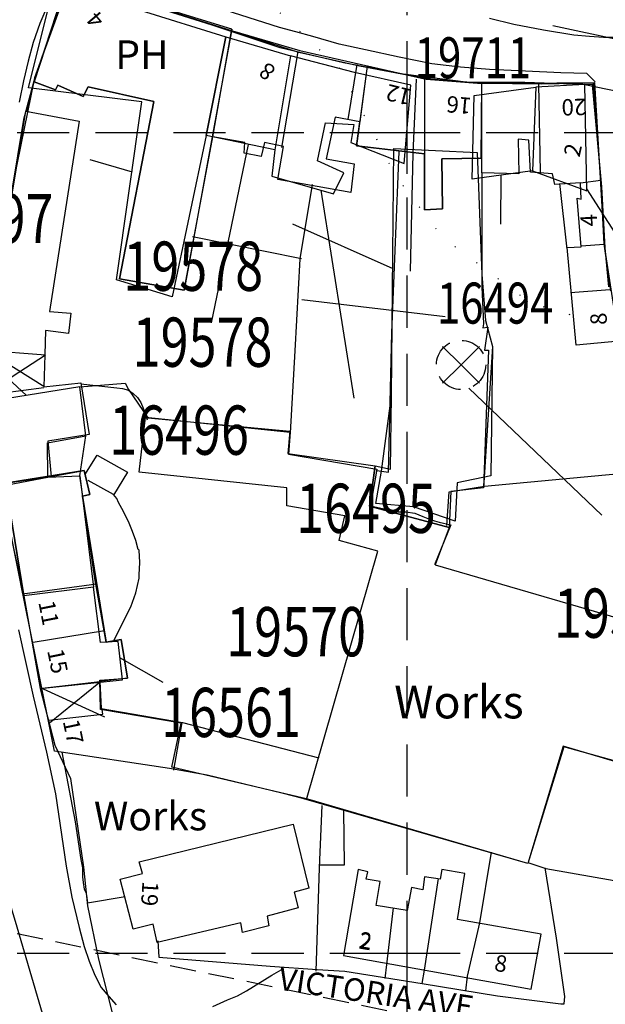
# Model space of a CAD drawing. Extents: x 364871 to 367387, y 254269 to 255151.
# Drawn here: x 365453 to 365524, y 254494 to 254614 of the extents above; entities that cross this region are included whole.
import ezdxf

# ---------------------------------------------------------------- set-up
doc = ezdxf.new("R2010")
doc.units = 0
doc.header["$LTSCALE"] = 0.5
doc.header["$MEASUREMENT"] = 0
doc.header["$PDMODE"] = 2
doc.header["$PDSIZE"] = 5
for name, pattern in [('DASHED', [19.05, 12.7, -6.35]), ('DASHED2', [9.525, 6.35, -3.175]), ('DOT', [6.35, 0, -6.35])]:
    doc.linetypes.add(name, pattern=pattern)
doc.layers.get('0').update_dxf_attribs({"linetype": 'CONTINUOUS'})
for name, color, linetype in [('BUILDNOS', 4, 'CONTINUOUS'), ('CELLARAGE', 8, 'CONTINUOUS'), ('CONTOURS', 15, 'DOT'), ('DEMOLISHED', 5, 'DASHED2'), ('DEMOLNOS', 4, 'CONTINUOUS'), ('DEVELOPMENT', 14, 'DASHED2'), ('GRID', 10, 'DASHED'), ('GRIDPLOT', 4, 'CONTINUOUS'), ('L-BUILDINGS', 3, 'CONTINUOUS'), ('LBNOS', 4, 'CONTINUOUS'), ('MONS_M', 2, 'CONTINUOUS'), ('MONS_P', 2, 'CONTINUOUS'), ('MONS_PNO', 4, 'CONTINUOUS'), ('OS_BLDG', 1, 'CONTINUOUS'), ('OS_LINE', 7, 'CONTINUOUS'), ('OS_M_LN', 6, 'CONTINUOUS'), ('OS_ROAD', 4, 'CONTINUOUS'), ('OS_TBLD', 7, 'CONTINUOUS'), ('OS_TROD', 4, 'CONTINUOUS'), ('SITENOS', 4, 'CONTINUOUS'), ('SITES', 2, 'CONTINUOUS')]:
    doc.layers.add(name, color=color, linetype=linetype)
doc.styles.add('ROMANS', font='ROMANS.shx', dxfattribs={"width": 0.75, "height": 7.5})

# ---------------------------------------------------------------- blocks, each defined once
blk = doc.blocks.new('HWNO')
at = {"style": 'ROMANS', "width": 0.75, "flags": 2}
blk.add_attdef('CODE', (0, 8), '', height=6, dxfattribs=at)
at = {"style": 'ROMANS', "width": 0.75}
blk.add_attdef('SMRNO.', (0, 0), '', height=6, dxfattribs=at)
blk = doc.blocks.new('SP')
for points in [[(0, 0), (-2.83, 2.83)], [(0, 0), (2.83, 2.83)], [(0, 0), (-2.83, -2.83)], [(0, 0), (2.83, -2.83)]]:
    blk.add_lwpolyline(points)
blk.add_circle((0, 0), 3)

msp = doc.modelspace()

# ---------------------------------------------------------------- linework, layer by layer
at = {"layer": 'BUILDNOS'}
msp.add_lwpolyline([(365517.75, 254613.07), (365525.91, 254611.32), (365526.74, 254604.8)], dxfattribs=at)
at = {"layer": 'CELLARAGE'}
for points in [[(365472.8, 254580.8), (365476.3, 254599.5), (365478.6, 254612.6), (365458.6, 254618.8), (365454.5, 254606.2), (365457.1, 254605.2), (365457.4, 254605.8), (365460.5, 254604.4), (365461.1, 254605.6), (365469.1, 254603.8), (365464.9, 254582.2), (365472.8, 254580.8)], [(365509.1, 254606), (365502.1, 254606.5), (365495.1, 254608.1), (365493.8, 254598.4), (365502.1, 254597.4), (365502.1, 254590.6), (365504.3, 254590.7), (365504.2, 254596.8), (365509.1, 254596.9), (365509.1, 254606)], [(365453.1, 254543.8), (365462.1, 254545), (365460.4, 254555.7), (365461.3, 254555.9), (365460.6, 254558.8), (365450.5, 254557.2), (365450.5, 254557)]]:
    msp.add_lwpolyline(points, close=True, dxfattribs=at)
at = {"layer": 'CONTOURS', "flags": 128}
msp.add_lwpolyline([(365378.32, 254300.78), (365384.77, 254307.08), (365398.84, 254317.97), (365412.85, 254324.85), (365428.48, 254328.31), (365439.01, 254329.95), (365451.61, 254335.36), (365461.17, 254343.58), (365482.55, 254360.36), (365501.05, 254371.34), (365518.63, 254377.28), (365528.7, 254380.63), (365539.3, 254386.43), (365550.6, 254400.86), (365553.21, 254429.91), (365547.47, 254439.41), (365538.58, 254449.43), (365526.33, 254455.94), (365490.15, 254468.44), (365466.66, 254480.61), (365452.93, 254490.1), (365439.36, 254506.63), (365431.58, 254518.68), (365428.75, 254532.83), (365431.06, 254547.23), (365434.71, 254566.53), (365436.08, 254577.33), (365434.31, 254588.49), (365447.6, 254610.56), (365454.56, 254620.45), (365465.63, 254623.68), (365476.22, 254622.31), (365491.75, 254607.83), (365498.55, 254594.76), (365504.25, 254587.26), (365514.96, 254579.29), (365530.74, 254574.57), (365551, 254574.96), (365563.68, 254575.64), (365595.87, 254587.03), (365617.35, 254630.22), (365612.37, 254652.94), (365608.02, 254695.63), (365600.66, 254739.26), (365603.62, 254772.9), (365604.08, 254802.48), (365593.29, 254838.43), (365585.7, 254863.69), (365579.29, 254886.53), (365559.88, 254894.76), (365542.55, 254898.02), (365524.04, 254919.04), (365519.01, 254944.92), (365511.01, 254968.59), (365493.44, 254985.62), (365470.34, 254999.95)], dxfattribs=at)
at = {"layer": 'DEMOLNOS'}
msp.add_lwpolyline([(365523.69, 254553.39), (365507.51, 254568.85)], dxfattribs=at)
at = {"layer": 'DEVELOPMENT', "flags": 128}
msp.add_lwpolyline([(365720.3, 254433.2), (365725.1, 254447.4), (365706, 254453.1), (365688.5, 254460), (365654.5, 254465.3), (365637.5, 254467.4), (365564.7, 254482.4), (365517.9, 254488.7), (365435.89, 254505.79), (365408.2, 254509.1), (365372, 254512.7), (365358.8, 254514.4), (365299.1, 254521.7), (365257.4, 254523.2), (365220.7, 254524), (365176.4, 254520.2), (365168.73, 254490.88), (365177.6, 254488.1), (365213.2, 254491), (365235.2, 254491.7), (365264.2, 254492.2), (365292, 254493.4), (365325.1, 254492.3), (365352.6, 254490.2), (365395.6, 254483.2), (365477.2, 254469.3), (365495.9, 254466.3), (365520.4, 254465.7), (365582.7, 254457.9), (365597.5, 254455.7), (365680.1, 254439.6)], close=True, dxfattribs=at)
at = {"layer": 'GRID', "color": 252}
for points in [[(365500, 254300), (365500, 255000)], [(364900, 254600), (365900, 254600)], [(364900, 254500), (365900, 254500)]]:
    msp.add_lwpolyline(points, dxfattribs=at)
at = {"layer": 'GRIDPLOT', "color": 252}
for p in [(365500, 254600), (365500, 254500)]:
    msp.add_point(p, dxfattribs=at)
at = {"layer": 'L-BUILDINGS'}
for points in [[(365477.86, 254611.69), (365475.46, 254599.66), (365471.32, 254579.99), (365464.56, 254582.04), (365467.65, 254603.74), (365453.81, 254605.46), (365456.98, 254618.22)], [(365485.76, 254609.37), (365483.86, 254597.89), (365475.46, 254599.66), (365477.86, 254611.69)], [(365500.41, 254605.8), (365493.55, 254607.34), (365485.76, 254609.37), (365483.86, 254597.89), (365483.5, 254594.69), (365491.01, 254592.55), (365492.27, 254595.11), (365489.07, 254596.57), (365490.03, 254601.18), (365493.47, 254600.98), (365493.1, 254598.79), (365499.61, 254596.23)], [(365521.62, 254605.88), (365515.67, 254605.53), (365515.27, 254595.33), (365521.89, 254592.89)], [(365515.67, 254605.53), (365515.27, 254595.33), (365507.9, 254594.32), (365508.16, 254604.52)], [(365451.08, 254557.02), (365456.16, 254558), (365456.12, 254562.2), (365460.81, 254563.03), (365460.1, 254569.01), (365448.69, 254567.18)], [(365461.74, 254544.59), (365453.26, 254543.56), (365451.08, 254557.02), (365456.16, 254558), (365460.1, 254558.17)], [(365453.26, 254543.56), (365455.26, 254532.24), (365465.28, 254533.3), (365464.74, 254537.99), (365462.59, 254537.85), (365461.74, 254544.59)]]:
    msp.add_lwpolyline(points, close=True, dxfattribs=at)
at = {"layer": 'LBNOS'}
for points in [[(365476.11, 254576.81), (365480.66, 254598.57)], [(365461.28, 254596.74), (365466.44, 254595.22)], [(365511.39, 254588.83), (365511.42, 254594.8)], [(365493.5, 254567.64), (365489.48, 254592.98)], [(365534.37, 254573.78), (365521.88, 254593.15)], [(365436.43, 254583.85), (365453.6, 254567.97)], [(365470.23, 254532.97), (365464.97, 254535.99)]]:
    msp.add_lwpolyline(points, dxfattribs=at)
at = {"layer": 'MONS_M'}
for points in [[(365459.3, 254479.76), (365452.23, 254503.85), (365448.37, 254516.56), (365443.96, 254538.06), (365441.52, 254553.36), (365440.08, 254559.77), (365437.98, 254562.17), (365435.47, 254565.06), (365429.33, 254574.11), (365427.18, 254572.39), (365419.19, 254578.05), (365409.07, 254584.8), (365403.26, 254589.4), (365396.96, 254595), (365396.96, 254595), (365390, 254601.13), (365385.83, 254605.09), (365380.16, 254608.99), (365372.94, 254619.01)], [(365524.79, 254580.71), (365523.99, 254586.46), (365523.58, 254594.26), (365522.7, 254606.04), (365516.41, 254605.92), (365509.24, 254606), (365502.32, 254606.57), (365494.18, 254608.12), (365486.77, 254609.75), (365476.43, 254613.09), (365458.68, 254618.61), (365454.61, 254606.73), (365453.23, 254601.61), (365450.28, 254584.15)], [(365450.35, 254556.84), (365453.26, 254543.56), (365455.26, 254532.24), (365457.05, 254525.35), (365458.96, 254521.26), (365460.54, 254510.45), (365461.01, 254505.75), (365462.36, 254499.25), (365468.44, 254475.31)]]:
    msp.add_lwpolyline(points, dxfattribs=at)
at = {"layer": 'MONS_P'}
for points in [[(365459.3, 254479.76), (365452.23, 254503.85), (365448.37, 254516.56), (365443.96, 254538.06), (365441.52, 254553.36), (365441.41, 254559.96), (365438.89, 254562.01), (365435.47, 254565.06), (365429.33, 254574.11), (365426.95, 254571.15), (365419.19, 254578.05), (365409.07, 254584.8), (365403.26, 254589.4), (365396.96, 254595), (365396.96, 254595), (365390, 254601.13), (365385.83, 254605.09), (365380.16, 254608.99), (365372.34, 254620.02)], [(365524.58, 254581.21), (365524.13, 254585.96), (365523.7, 254593.38), (365522.59, 254605.84), (365514.32, 254606.12), (365507.46, 254606.12), (365499.49, 254607.11), (365492.21, 254608.51), (365484.51, 254610.33), (365476.23, 254613.11), (365458.88, 254618.57), (365454.56, 254606.69), (365451.6, 254592.13)], [(365521.62, 254605.88), (365528.54, 254604.43)], [(365451.08, 254557.02), (365453.26, 254543.56), (365455.26, 254532.24), (365457.05, 254525.35), (365458.96, 254521.26), (365460.54, 254510.45), (365461.01, 254505.75), (365462.36, 254499.25), (365468.44, 254475.31)]]:
    msp.add_lwpolyline(points, dxfattribs=at)
msp.add_lwpolyline([(365496.86, 254558.72), (365498.07, 254567.93), (365498.37, 254598.08), (365508.5, 254597.57), (365509.09, 254582.69), (365509.52, 254577.09), (365510.37, 254573.93), (365510.16, 254558.15), (365506.07, 254557.3), (365505.82, 254552.64), (365500.75, 254554.37), (365496.17, 254554.78)], close=True, dxfattribs=at)
at = {"layer": 'MONS_PNO'}
msp.add_lwpolyline([(365487.16, 254579.67), (365504.63, 254577.58)], dxfattribs=at)
at = {"layer": 'OS_BLDG', "color": 252}
for points in [[(365478.6, 254612.6), (365472.8, 254580.8), (365464.9, 254582.2), (365469.1, 254603.8), (365461.1, 254605.6), (365460.5, 254604.4), (365457.4, 254605.8), (365457.1, 254605.2), (365454.5, 254606.2), (365458.6, 254618.8), (365478.7, 254612.4), (365486.9, 254610), (365502.3, 254606.5), (365509.1, 254606), (365522.8, 254606.1), (365524, 254586.2), (365525.8, 254574.6), (365520.6, 254574.1), (365519.5, 254586), (365521.2, 254586.1), (365520.7, 254592), (365521.2, 254591.9), (365521.1, 254593.9), (365518, 254593.7), (365517.7, 254595), (365515, 254595.2), (365514.8, 254599.1), (365513.5, 254599.2), (365513.6, 254595), (365509.1, 254595.1), (365509.1, 254596.9), (365504.2, 254596.8), (365504.3, 254590.7), (365502.1, 254590.6), (365502.1, 254597.4), (365493.8, 254598.4), (365494.2, 254601.3), (365491.2, 254601.9), (365490.1, 254596.8), (365493.5, 254596.2), (365493.1, 254592.7), (365484.2, 254594.3), (365484.9, 254598.3), (365482.6, 254598.8), (365482.2, 254597.1), (365480.1, 254597.5), (365480.2, 254598.8), (365476.3, 254599.5)], [(365484.7, 254598.2), (365486.7, 254609.9)], [(365492.8, 254601.6), (365493.9, 254608.3)], [(365495.1, 254608.1), (365494.2, 254601.3)], [(365502.1, 254606.5), (365502.1, 254597.4)], [(365509, 254596.9), (365509.1, 254606)], [(365516, 254605.9), (365516.2, 254595.2)], [(365448.9, 254575), (365453.5, 254602.6), (365460, 254601.4), (365456.4, 254578.2), (365459, 254578), (365458.7, 254575.5), (365455.9, 254575.9), (365455.8, 254572.9), (365455.7, 254569), (365460.2, 254569.5), (365461.2, 254563.2), (365456.2, 254562.4), (365456.6, 254558.1), (365460.6, 254558.8), (365461.3, 254555.9), (365460.4, 254555.7), (365463.3, 254537.9), (365465.1, 254538.2), (365465.9, 254533.5), (365462.5, 254533.1), (365462.7, 254529.8), (365472.6, 254528.1), (365489.2, 254523.8)], [(365521.1, 254593.9), (365523.6, 254594.2)], [(365521.2, 254586.2), (365524, 254586.4)], [(365519.9, 254580.5), (365524.7, 254580.9)], [(365448.5, 254573.5), (365455.9, 254572.9)], [(365455.7, 254568.9), (365448.2, 254567.9)], [(365487.7, 254518.7), (365496.4, 254549), (365491.7, 254550.3), (365492.4, 254553.3), (365485.3, 254554.5), (365485.3, 254556.7), (365467.3, 254558.6), (365468.1, 254565.3), (365485.7, 254563.5), (365485.5, 254560.8), (365496.3, 254559), (365495.5, 254554.5), (365498.8, 254553.8), (365499.8, 254553.8), (365500.9, 254553.6), (365501.9, 254553.2), (365502.7, 254552.9), (365503.3, 254552.7), (365503.9, 254552.5), (365505.3, 254552.2), (365503.3, 254547.3)], [(365450.5, 254557.2), (365456.6, 254558.1)], [(365525.4, 254523.3), (365519, 254525.2), (365514.7, 254510.9), (365487.4, 254518.8), (365484.7, 254519.5), (365475.6, 254521.7), (365471, 254522.5), (365457, 254524.6), (365450.5, 254557)], [(365503.4, 254547.3), (365529.9, 254539.6)], [(365453.1, 254543.8), (365462.1, 254545)], [(365454.4, 254537.9), (365463.1, 254539.3)], [(365455.5, 254532.3), (365462.5, 254533.1)], [(365456.3, 254528.4), (365462.9, 254529.1), (365462.8, 254529.7)], [(365472.5, 254528.1), (365471.5, 254522.3)], [(365467.3, 254511.1), (365486.1, 254515.7), (365488, 254507.9), (365486.2, 254507.4), (365486.7, 254505.5), (365482.9, 254504.5), (365483.1, 254503.3), (365479.9, 254502.5), (365479.7, 254503.7), (365469.5, 254501.3), (365469, 254503.5), (365466.6, 254502.9), (365465, 254509), (365467.7, 254509.7), (365467.3, 254511.1)], [(365492.2, 254499.7), (365515.1, 254495.6), (365516.3, 254502.3), (365506.1, 254504.1), (365507, 254509.7), (365504.2, 254510.2), (365504, 254509), (365502.1, 254509.3), (365501.9, 254507.7), (365500.5, 254508), (365500, 254505.2), (365496.2, 254505.8), (365496.7, 254508.7), (365495, 254509), (365495.2, 254509.9), (365494, 254510.2), (365492.2, 254499.7)]]:
    msp.add_lwpolyline(points, dxfattribs=at)
at = {"layer": 'OS_LINE', "color": 252}
for points in [[(365454.5, 254606.3), (365453.6, 254602.6)], [(365500.4, 254583.1), (365500.7, 254597.5), (365501.1, 254606.5)], [(365496.3, 254558.8), (365497.7, 254558.6), (365498.1, 254575.6), (365499, 254597.7)], [(365509.1, 254595.1), (365509.1, 254581.2), (365509.3, 254576.7), (365509.2, 254576.2), (365509.8, 254576.3), (365509.4, 254573.5), (365509.9, 254573.5), (365509.3, 254556.7)], [(365488.4, 254593.7), (365486.9, 254584.6), (365486.3, 254573.4), (365485.7, 254563.4)], [(365519.5, 254585.8), (365518.6, 254593.8)], [(365487.1, 254584.6), (365473.8, 254587.3)], [(365460.2, 254569.4), (365464.6, 254568.9), (365465.3, 254568.8), (365466, 254568.6), (365466.6, 254568.2), (365467.1, 254567.7), (365467.5, 254567.1), (365467.8, 254566.4), (365468.3, 254565)], [(365460.7, 254558.3), (365462.2, 254560.7), (365465.9, 254558.6), (365464.2, 254555.8)], [(365504.8, 254552.1), (365505.1, 254556.2), (365509.4, 254556.9), (365529.8, 254558.8)], [(365464.2, 254538), (365466.3, 254542.2), (365466.9, 254543.9), (365467.3, 254545.7), (365467.3, 254546.1), (365467.4, 254547.6), (365467.3, 254549.1), (365467.2, 254549.2), (365466.9, 254550.3), (365466.5, 254551.4), (365466.1, 254552.4), (365465.6, 254553.4), (365465.2, 254554.2), (365464.8, 254554.9), (365464.6, 254555.4), (365464.2, 254555.9), (365461.1, 254557.6)], [(365457.9, 254524.5), (365459.5, 254516), (365460.2, 254511.4), (365460.4, 254510.4), (365460.4, 254509.3), (365460.5, 254508.6), (365460.6, 254507.8), (365460.8, 254507.4), (365460.9, 254507), (365461, 254506.1), (365465.6, 254506.9)], [(365488.9, 254497.8), (365489.3, 254510.4), (365489.6, 254518)], [(365492.2, 254517.4), (365492.3, 254510.7), (365489.2, 254510.7)], [(365510.2, 254512.3), (365508.8, 254503.7), (365507.3, 254497.2), (365507.1, 254495.4)], [(365514.8, 254511), (365516.9, 254510.3), (365528.2, 254508.3), (365538.7, 254506.6), (365550.4, 254504.7)], [(365518.7, 254493.8), (365519.1, 254493.8), (365519.2, 254494.7), (365518.2, 254501.8), (365516.8, 254510.4)], [(365501.8, 254496.3), (365502.1, 254497.9), (365503.8, 254509.1)], [(365497.3, 254496.9), (365497.5, 254498.6), (365498.3, 254505.5)], [(365469.6, 254501.5), (365469.7, 254499.5), (365483.3, 254498.4), (365489, 254498), (365492.4, 254497.8), (365501.8, 254496.3), (365511, 254494.8), (365518.7, 254493.8)]]:
    msp.add_lwpolyline(points, dxfattribs=at)
at = {"layer": 'OS_M_LN', "color": 252}
for points in [[(365448.8, 254573.4), (365455.8, 254569)], [(365448.4, 254568.1), (365455.9, 254572.9)], [(365462.4, 254532.9), (365456.4, 254528)], [(365455.6, 254532.2), (365463.1, 254528.8)]]:
    msp.add_lwpolyline(points, dxfattribs=at)
at = {"layer": 'OS_ROAD', "color": 252}
for points in [[(365522.9, 254606.2), (365521.9, 254607.2), (365518.7, 254607.3), (365514.4, 254607.5), (365510, 254607.7), (365506.5, 254608), (365503, 254608.4), (365499, 254609.2), (365494.9, 254610.1), (365491.7, 254610.8), (365488.5, 254611.7), (365486.4, 254612.3), (365484.4, 254612.8), (365476.9, 254615.2), (365469, 254617.6), (365467.3, 254618.3)], [(365456.2, 254615.6), (365455.2, 254613.3), (365454.4, 254611), (365453.8, 254608.7), (365453.2, 254606.3), (365452.7, 254603.7)], [(365526, 254611.6), (365523.9, 254611.6), (365522.2, 254611.7), (365520.3, 254611.9), (365516.6, 254612.5), (365513, 254613.2), (365510, 254613.9)], [(365452.6, 254539.4), (365454.4, 254531.3), (365456, 254524.5), (365457.1, 254519.4), (365458.4, 254510.6), (365459.1, 254506.8), (365460, 254503.1), (365460.6, 254500.8), (365461.2, 254499), (365461.9, 254497.3), (365462.7, 254495.8), (365463.6, 254494.7), (365464.5, 254493.7)], [(365476.3, 254493.5), (365478.1, 254494.3), (365479.3, 254494.8), (365480.4, 254495.4), (365483.5, 254497.3), (365484.9, 254498.1)]]:
    msp.add_lwpolyline(points, dxfattribs=at)
at = {"layer": 'SITENOS'}
msp.add_lwpolyline([(365486, 254588.89), (365498.22, 254583.45)], dxfattribs=at)
at = {"layer": 'SITES'}
msp.add_lwpolyline([(365497.96, 254558.99), (365498.07, 254567.93), (365498.37, 254598.08), (365508.5, 254597.57), (365509.09, 254582.69), (365509.52, 254577.09), (365510.37, 254573.93), (365509.3, 254556.7), (365505.32, 254556.26), (365505.1, 254551.86), (365495.38, 254554.49), (365496.06, 254559.37)], close=True, dxfattribs=at)
msp.add_lwpolyline([(365525.36, 254523.4), (365519.06, 254525.14), (365514.7, 254510.9), (365487.86, 254518.77), (365471.31, 254522.64), (365472.45, 254528.03), (365462.58, 254529.7), (365462.51, 254533.27), (365465.9, 254533.5), (365465.1, 254538.2), (365463.3, 254537.9), (365461.9, 254545.64), (365460.1, 254558.17), (365460.81, 254563.03), (365460.1, 254569.01), (365465.6, 254569.47), (365466, 254568.71), (365468.35, 254565.22), (365485.66, 254563.62), (365485.43, 254560.89), (365496.06, 254559.37), (365496.06, 254559.37), (365495.38, 254554.49), (365505.1, 254551.86), (365503.4, 254547.3), (365529.9, 254539.6)], dxfattribs=at)

# ---------------------------------------------------------------- block references
at = {"layer": 'BUILDNOS'}
ref = msp.add_blockref('HWNO', (365500.9, 254606.62), dxfattribs=dict(at, xscale=0.8333333333333331, yscale=0.8333333333333331, zscale=0.8333333333333331))
ref.add_attrib('SMRNO.', '19711', (365500.9, 254606.62), dxfattribs={"layer": '0', "height": 5, "style": 'ROMANS', "width": 0.75})
at = {"layer": 'DEMOLISHED'}
msp.add_blockref('SP', (365506.55, 254571.69), dxfattribs=at)
at = {"layer": 'DEMOLNOS'}
ref = msp.add_blockref('HWNO', (365517.88, 254538.43), dxfattribs=at)
ref.add_attrib('SMRNO.', '19578', (365517.88, 254538.43), dxfattribs={"layer": '0', "height": 6, "style": 'ROMANS', "width": 0.75})
at = {"layer": 'LBNOS'}
ref = msp.add_blockref('HWNO', (365439.83, 254586.53), dxfattribs=at)
ref.add_attrib('SMRNO.', '16497', (365439.83, 254586.53), dxfattribs={"layer": '0', "height": 6, "style": 'ROMANS', "width": 0.75})
ref = msp.add_blockref('HWNO', (365503.61, 254576.72), dxfattribs=dict(at, xscale=0.8333333333333331, yscale=0.8333333333333331, zscale=0.8333333333333331))
ref.add_attrib('SMRNO.', '16494', (365503.61, 254576.72), dxfattribs={"layer": '0', "height": 5, "style": 'ROMANS', "width": 0.75})
ref = msp.add_blockref('HWNO', (365463.66, 254560.74), dxfattribs=at)
ref.add_attrib('SMRNO.', '16496', (365463.66, 254560.74), dxfattribs={"layer": '0', "height": 6, "style": 'ROMANS', "width": 0.75})
ref = msp.add_blockref('HWNO', (365486.44, 254551.21), dxfattribs=at)
ref.add_attrib('SMRNO.', '16495', (365486.44, 254551.21), dxfattribs={"layer": '0', "height": 6, "style": 'ROMANS', "width": 0.75})
ref = msp.add_blockref('HWNO', (365469.99, 254526.33), dxfattribs=at)
ref.add_attrib('SMRNO.', '16561', (365469.99, 254526.33), dxfattribs={"layer": '0', "height": 6, "style": 'ROMANS', "width": 0.75})
at = {"layer": 'MONS_PNO'}
ref = msp.add_blockref('HWNO', (365466.52, 254571.46), dxfattribs=at)
ref.add_attrib('SMRNO.', '19578', (365466.52, 254571.46), dxfattribs={"layer": '0', "height": 6, "style": 'ROMANS', "width": 0.75})
at = {"layer": 'SITENOS'}
ref = msp.add_blockref('HWNO', (365465.39, 254580.72), dxfattribs=at)
ref.add_attrib('SMRNO.', '19578', (365465.39, 254580.72), dxfattribs={"layer": '0', "height": 6, "style": 'ROMANS', "width": 0.75})
ref = msp.add_blockref('HWNO', (365477.93, 254536.17), dxfattribs=at)
ref.add_attrib('SMRNO.', '19570', (365477.93, 254536.17), dxfattribs={"layer": '0', "height": 6, "style": 'ROMANS', "width": 0.75})

# ---------------------------------------------------------------- texts
at = {"layer": 'OS_TBLD', "color": 252, "style": 'ROMANS'}
for s, rotation, p in [('4', 130.1, (365463.24, 254613.84)), ('8', 144, (365484.11, 254607.81)), ('12', 166, (365500.64, 254605.22)), ('16', 174.8, (365507.89, 254604.22)), ('20', 181.4, (365521.8, 254604.15)), ('2', 77.3, (365520.98, 254596.92)), ('4', 92.6, (365523.15, 254588.6)), ('8', 93, (365524.35, 254576.6)), ('11', 281, (365455.02, 254542.76)), ('15', 281.7, (365456.09, 254536.86)), ('17', 281.9, (365457.99, 254528.26)), ('19', 266.5, (365467.72, 254508.8)), ('2', 350.6999, (365494.01, 254500.66)), ('2', 350.7999, (365494.01, 254500.56)), ('8', 351.3999, (365510.51, 254497.85))]:
    msp.add_text(s, height=2, rotation=rotation, dxfattribs=at).set_placement(p)
for s, height, p in [('PH', 3.5, (365464.4, 254607.75)), ('Works', 4, (365498.4, 254528.6)), ('Works', 3.5, (365461.8, 254514.95))]:
    msp.add_text(s, height=height, dxfattribs=at).set_placement(p)
at = {"layer": 'OS_TROD', "color": 252, "style": 'ROMANS'}
msp.add_text('VICTORIA AVE', height=2.75, rotation=351.4999, dxfattribs=at).set_placement((365484.16, 254495.56))

doc.saveas('drawing.dxf')
